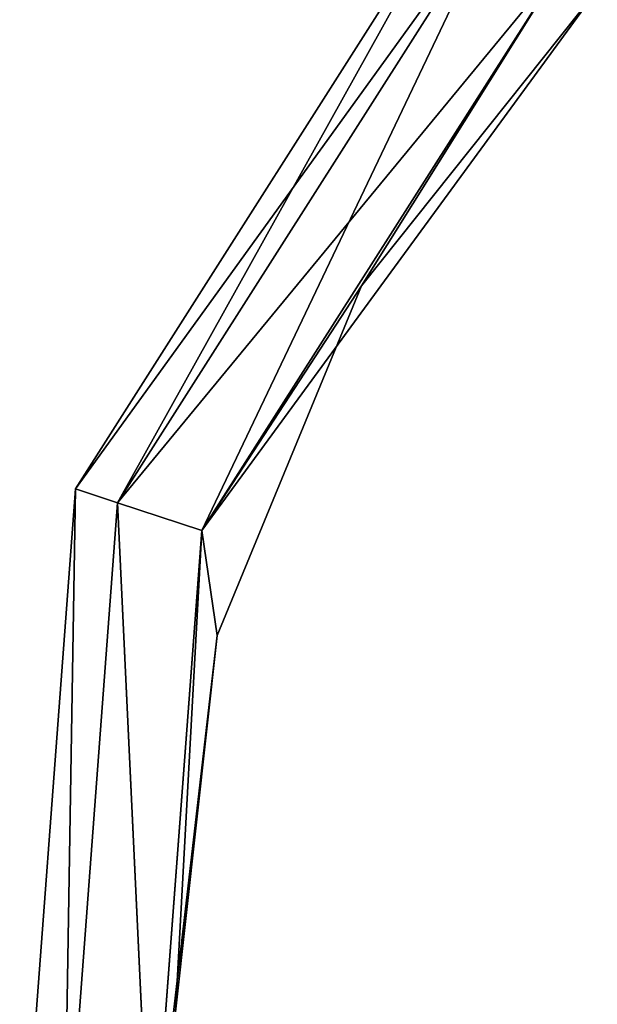
# Model space of a CAD drawing. Units: millimetres. Extents: x -205 to 162, y -150 to 1117.
# Drawn here: x -205 to -164, y -47 to 22 of the extents above; entities that cross this region are included whole.
import ezdxf

# ---------------------------------------------------------------- set-up
doc = ezdxf.new("R2010")
doc.units = ezdxf.units.MM
doc.header["$LTSCALE"] = 73.677555
doc.layers.add('740', color=7, linetype='CONTINUOUS')
doc.layers.add('741', color=7, linetype='CONTINUOUS')

msp = doc.modelspace()

# ---------------------------------------------------------------- linework, layer by layer
at = {"layer": '740', "linetype": 'Continuous'}
for points in [[(-170.84, 30.681, 5.348), (-172.962, 32.924), (-200.753, -10.716), (-170.84, 30.681, 5.348)], [(-170.84, 30.681, 5.348), (-200.753, -10.716), (-197.822, -11.684, 5.348), (-170.84, 30.681, 5.348)], [(-166.593, 26.19, 5.344), (-170.84, 30.681, 5.348), (-197.822, -11.684, 5.348), (-166.593, 26.19, 5.344)], [(-166.593, 26.19, 5.344), (-197.822, -11.684, 5.348), (-191.952, -13.621, 5.344), (-166.593, 26.19, 5.344)], [(-164.475, 23.952), (-166.593, 26.19, 5.344), (-191.952, -13.621, 5.344), (-164.475, 23.952)], [(-164.475, 23.952), (-191.952, -13.621, 5.344), (-180.855, 3.388), (-164.475, 23.952)], [(-180.855, 3.388), (-191.952, -13.621, 5.344), (-190.886, -20.912), (-180.855, 3.388)], [(-200.753, -10.716), (-204.621, -62.309), (-201.581, -61.77, 5.348), (-200.753, -10.716)], [(-197.822, -11.684, 5.348), (-200.753, -10.716), (-201.581, -61.77, 5.348), (-197.822, -11.684, 5.348)], [(-197.822, -11.684, 5.348), (-201.581, -61.77, 5.348), (-195.495, -60.691, 5.344), (-197.822, -11.684, 5.348)], [(-191.952, -13.621, 5.344), (-197.822, -11.684, 5.348), (-195.495, -60.691, 5.344), (-191.952, -13.621, 5.344)], [(-191.952, -13.621, 5.344), (-195.495, -60.691, 5.344), (-190.886, -20.912), (-191.952, -13.621, 5.344)], [(-190.886, -20.912), (-195.495, -60.691, 5.344), (-193.782, -47.042), (-190.886, -20.912)]]:
    msp.add_3dface(points, dxfattribs=at)
at = {"layer": '741', "linetype": 'Continuous'}
for points in [[(-200.753, -10.716), (-172.962, 32.924), (-197.827, -11.682, -5.344), (-200.753, -10.716)], [(-172.962, 32.924), (-170.844, 30.685, -5.344), (-197.827, -11.682, -5.344), (-172.962, 32.924)], [(-170.844, 30.685, -5.344), (-191.958, -13.62, -5.348), (-197.827, -11.682, -5.344), (-170.844, 30.685, -5.344)], [(-170.844, 30.685, -5.344), (-166.597, 26.195, -5.348), (-191.958, -13.62, -5.348), (-170.844, 30.685, -5.344)], [(-166.597, 26.195, -5.348), (-180.855, 3.388), (-191.958, -13.62, -5.348), (-166.597, 26.195, -5.348)], [(-166.597, 26.195, -5.348), (-164.475, 23.952), (-180.855, 3.388), (-166.597, 26.195, -5.348)], [(-180.855, 3.388), (-190.886, -20.912), (-191.958, -13.62, -5.348), (-180.855, 3.388)], [(-204.621, -62.309), (-200.753, -10.716), (-201.587, -61.771, -5.344), (-204.621, -62.309)], [(-200.753, -10.716), (-197.827, -11.682, -5.344), (-201.587, -61.771, -5.344), (-200.753, -10.716)], [(-197.827, -11.682, -5.344), (-195.501, -60.692, -5.348), (-201.587, -61.771, -5.344), (-197.827, -11.682, -5.344)], [(-191.958, -13.62, -5.348), (-195.501, -60.692, -5.348), (-197.827, -11.682, -5.344), (-191.958, -13.62, -5.348)], [(-191.958, -13.62, -5.348), (-193.782, -47.042), (-195.501, -60.692, -5.348), (-191.958, -13.62, -5.348)], [(-190.886, -20.912), (-193.782, -47.042), (-191.958, -13.62, -5.348), (-190.886, -20.912)]]:
    msp.add_3dface(points, dxfattribs=at)

doc.saveas('drawing.dxf')
